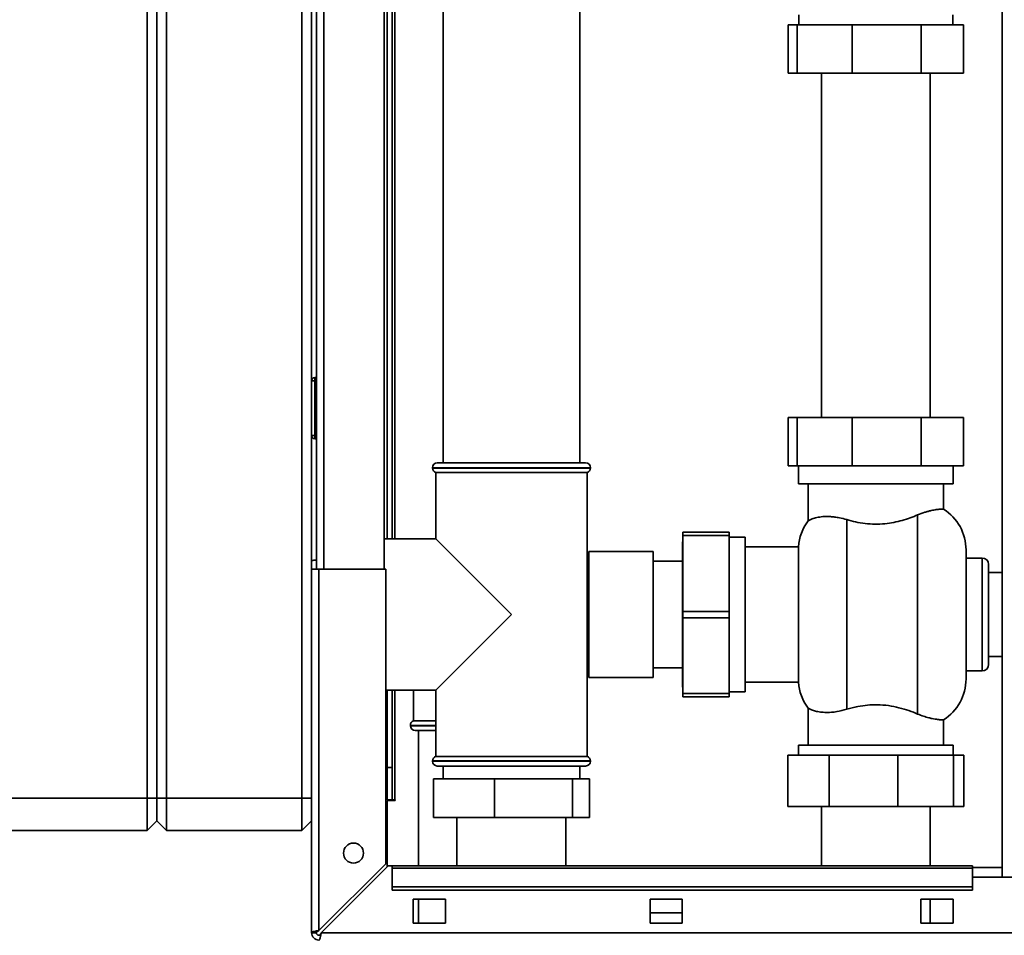
# Paper-space layout 'Blatt3' of a CAD drawing. Units: millimetres. Extents: x 0 to 4200, y 0 to 2970.
# Drawn here: x 909 to 1214, y 1610 to 1894 of the extents above; entities that cross this region are included whole.
import ezdxf

# ---------------------------------------------------------------- set-up
doc = ezdxf.new("R2010")
doc.units = ezdxf.units.MM
doc.layers.add('1', color=7, linetype='Continuous')
doc.styles.add('SLDTEXTSTYLE1', font='TXT', dxfattribs={"width": 0.605})
doc.dimstyles.new('SLDDIMSTYLE1', dxfattribs={"dimtxt": 35, "dimasz": 25, "dimexe": 0, "dimexo": 0.0625, "dimgap": 8.75, "dimtad": 1, "dimdec": 1, "dimrnd": 1e-09, "dimzin": 12, "dimdsep": 46, "dimtxsty": 'SLDTEXTSTYLE1', "dimsah": 1, "dimcen": 0.09, "dimadec": 0, "dimazin": 3, "dimtfac": 1, "dimtdec": 1, "dimtofl": 0, "dimtmove": 0, "dimatfit": 3, "dimfxl": 1, "dimfrac": 2, "dimtolj": 1, "dimtzin": 12, "dimarcsym": 0})

# ---------------------------------------------------------------- blocks, each defined once
blk = doc.blocks.new('_D_17')
at = {"layer": '1', "ltscale": 10}
for p, q in [((1485.49, 2664.4), (1799.67, 2664.4)), ((1789.67, 1481.4), (1789.67, 2664.4)), ((1084.35, 1481.4), (1799.67, 1481.4))]:
    blk.add_line(p, q, dxfattribs=at)
for points in [[(1789.67, 2664.4), (1785.67, 2639.4), (1793.67, 2639.4)], [(1789.67, 1481.4), (1793.67, 1506.4), (1785.67, 1506.4)]]:
    blk.add_solid(points, dxfattribs=at)
at = {"layer": '1', "ltscale": 10, "insert": (1744.56, 2019.43), "char_height": 35, "attachment_point": 1, "rotation": 90, "style": 'SLDTEXTSTYLE1'}
blk.add_mtext('1183', dxfattribs=at)

psp = doc.layouts.new('Blatt3')

# ---------------------------------------------------------------- linework, layer by layer
at = {"color": 7, "linetype": 'Continuous', "lineweight": 35, "ltscale": 10}
for p, q in [((1213.6, 2388.9), (1213.6, 1627.9)), ((948.35, 1652.4), (948.35, 2231.4)), ((951.35, 2231.4), (951.35, 1652.4)), ((954.35, 2231.4), (954.35, 1652.4)), ((996.35, 1652.4), (996.35, 2231.4)), ((1022.85, 1732.9), (1022.85, 2174.95)), ((1024.35, 1732.9), (1024.35, 2174.95)), ((999.35, 2173.4), (999.35, 1723.4)), ((1000.85, 1723.4), (1000.85, 2173.4)), ((1021.85, 1723.4), (1021.85, 2173.4)), ((1040.15, 2061.4), (1040.15, 1756.4)), ((1082.55, 1756.4), (1082.55, 2061.4)), ((1150.45, 1895.4), (1150.45, 1892.3)), ((1198.25, 1892.3), (1198.25, 1895.4)), ((1147.18, 1877.3), (1147.18, 1892.3)), ((1147.18, 1892.3), (1149.96, 1892.3)), ((1149.96, 1877.3), (1149.96, 1892.3)), ((1149.96, 1892.3), (1167.03, 1892.3)), ((1167.03, 1877.3), (1167.03, 1892.3)), ((1167.03, 1892.3), (1188.39, 1892.3)), ((1188.39, 1877.3), (1188.39, 1892.3)), ((1188.39, 1892.3), (1201.53, 1892.3)), ((1201.53, 1877.3), (1201.53, 1892.3)), ((1147.18, 1877.3), (1149.96, 1877.3)), ((1149.96, 1877.3), (1167.03, 1877.3)), ((1157.5, 1877.3), (1157.5, 1770.5)), ((1167.03, 1877.3), (1188.39, 1877.3)), ((1188.39, 1877.3), (1201.53, 1877.3)), ((1191.2, 1770.5), (1191.2, 1877.3)), ((999.35, 1781.9), (1000.35, 1781.9)), ((1000.35, 1782.9), (1000.35, 1781.9)), ((1000.35, 1782.9), (1000.85, 1782.9)), ((1000.35, 1781.9), (1000.35, 1764.9)), ((1000.35, 1781.9), (1000.85, 1781.9)), ((1147.18, 1755.5), (1147.18, 1770.5)), ((1149.96, 1770.5), (1147.18, 1770.5)), ((1149.96, 1755.5), (1149.96, 1770.5)), ((1167.03, 1770.5), (1149.96, 1770.5)), ((1167.03, 1755.5), (1167.03, 1770.5)), ((1188.39, 1770.5), (1167.03, 1770.5)), ((1188.39, 1755.5), (1188.39, 1770.5)), ((1201.53, 1770.5), (1188.39, 1770.5)), ((1201.53, 1755.5), (1201.53, 1770.5)), ((1000.35, 1764.9), (999.35, 1764.9)), ((1000.35, 1764.9), (1000.35, 1763.9)), ((1000.35, 1764.9), (1000.85, 1764.9)), ((1000.35, 1763.9), (1000.85, 1763.9)), ((1038.35, 1756.4), (1061.35, 1756.4)), ((1061.35, 1756.4), (1084.35, 1756.4)), ((1036.85, 1754.9), (1036.85, 1754.82)), ((1037.85, 1753.4), (1037.85, 1732.9)), ((1037.85, 1753.4), (1084.85, 1753.4)), ((1084.85, 1665.4), (1084.85, 1753.4)), ((1085.85, 1754.82), (1085.85, 1754.9)), ((1147.18, 1755.5), (1149.96, 1755.5)), ((1149.96, 1755.5), (1167.03, 1755.5)), ((1150.35, 1755.5), (1150.35, 1749.9)), ((1167.03, 1755.5), (1188.39, 1755.5)), ((1188.39, 1755.5), (1201.53, 1755.5)), ((1198.35, 1749.9), (1198.35, 1755.5)), ((1150.35, 1749.9), (1198.35, 1749.9)), ((1153.35, 1749.9), (1153.35, 1738.41)), ((1195.35, 1742.09), (1195.35, 1749.9)), ((1165.35, 1679.99), (1165.35, 1738.81)), ((1187.35, 1740.27), (1187.35, 1678.53)), ((1128.85, 1734.92), (1114.55, 1734.92)), ((1114.55, 1734.92), (1114.55, 1734.88)), ((1114.55, 1734.88), (1128.85, 1734.88)), ((1114.55, 1733.88), (1114.55, 1734.88)), ((1128.85, 1734.92), (1128.85, 1734.88)), ((1128.85, 1734.88), (1128.85, 1733.88)), ((1037.85, 1732.9), (1021.85, 1732.9)), ((1061.35, 1709.4), (1037.85, 1732.9)), ((1114.55, 1731.95), (1114.45, 1731.95)), ((1114.45, 1709.37), (1114.45, 1731.95)), ((1128.85, 1733.88), (1114.55, 1733.88)), ((1114.55, 1733.88), (1114.55, 1710.36)), ((1128.85, 1733.88), (1128.85, 1710.36)), ((1133.85, 1733.4), (1128.85, 1733.4)), ((1133.85, 1685.4), (1133.85, 1733.4)), ((1085.35, 1728.9), (1085.17, 1727.96)), ((1105.35, 1728.9), (1085.35, 1728.9)), ((1085.35, 1689.9), (1085.35, 1728.9)), ((1105.35, 1689.9), (1105.35, 1728.9)), ((1150.39, 1730.4), (1133.85, 1730.4)), ((1150.39, 1730.4), (1150.39, 1688.4)), ((1202.35, 1709.4), (1202.35, 1729.4)), ((1114.45, 1725.9), (1105.35, 1725.9)), ((1207.35, 1726.9), (1202.35, 1726.9)), ((999.35, 1610.7), (999.35, 1723.4)), ((999.35, 1723.4), (1001.65, 1723.4)), ((1001.65, 1611.41), (1001.65, 1723.4)), ((1022.35, 1723.4), (1001.65, 1723.4)), ((1022.35, 1632.11), (1022.35, 1723.4)), ((1209.35, 1709.4), (1209.35, 1724.9)), ((1213.6, 1722.4), (1209.35, 1722.4)), ((1114.55, 1710.36), (1128.85, 1710.36)), ((1114.55, 1708.36), (1114.55, 1710.36)), ((1128.85, 1710.36), (1128.85, 1708.36)), ((1037.85, 1685.9), (1061.35, 1709.4)), ((1114.45, 1686.85), (1114.45, 1709.37)), ((1128.85, 1708.36), (1114.55, 1708.36)), ((1114.55, 1708.36), (1114.55, 1684.88)), ((1128.85, 1708.36), (1128.85, 1684.88)), ((1202.35, 1689.4), (1202.35, 1709.4)), ((1209.35, 1693.9), (1209.35, 1709.4)), ((1209.35, 1696.4), (1213.6, 1696.4)), ((1105.35, 1692.9), (1114.45, 1692.9)), ((1085.17, 1690.84), (1085.35, 1689.9)), ((1085.35, 1689.9), (1105.35, 1689.9)), ((1202.35, 1691.9), (1207.35, 1691.9)), ((1022.35, 1685.9), (1037.85, 1685.9)), ((1022.85, 1661.9), (1022.85, 1685.9)), ((1024.35, 1661.9), (1024.35, 1685.9)), ((1031, 1685.9), (1031, 1676.4)), ((1037.85, 1685.9), (1037.85, 1665.4)), ((1114.45, 1686.85), (1114.55, 1686.85)), ((1133.85, 1688.4), (1150.39, 1688.4)), ((1114.55, 1684.88), (1128.85, 1684.88)), ((1114.55, 1683.88), (1114.55, 1684.88)), ((1128.85, 1683.88), (1114.55, 1683.88)), ((1128.85, 1685.4), (1133.85, 1685.4)), ((1128.85, 1684.88), (1128.85, 1683.88)), ((1153.35, 1680.39), (1153.35, 1668.9)), ((1195.35, 1668.9), (1195.35, 1676.71)), ((1030, 1674.99), (1030, 1674.9)), ((1037.85, 1676.4), (1031, 1676.4)), ((1037.85, 1673.4), (1031.5, 1673.4)), ((1032.5, 1673.4), (1032.5, 1631.4)), ((1150.35, 1668.9), (1150.35, 1665.8)), ((1174.35, 1668.9), (1150.35, 1668.9)), ((1198.35, 1668.9), (1174.35, 1668.9)), ((1198.35, 1665.8), (1198.35, 1668.9)), ((1061.35, 1665.4), (1037.85, 1665.4)), ((1084.85, 1665.4), (1061.35, 1665.4)), ((1147.05, 1649.8), (1147.05, 1665.8)), ((1147.05, 1665.8), (1159.88, 1665.8)), ((1159.88, 1649.8), (1159.88, 1665.8)), ((1159.88, 1665.8), (1181.18, 1665.8)), ((1181.18, 1649.8), (1181.18, 1665.8)), ((1181.18, 1665.8), (1198.48, 1665.8)), ((1198.48, 1649.8), (1198.48, 1665.8)), ((1198.48, 1665.8), (1201.65, 1665.8)), ((1201.65, 1649.8), (1201.65, 1665.8)), ((1022.85, 1661.9), (1024.35, 1661.9)), ((1022.85, 1651.9), (1022.85, 1661.9)), ((1024.35, 1661.9), (1024.35, 1651.9)), ((1036.85, 1663.99), (1036.85, 1663.9)), ((1061.35, 1662.4), (1038.35, 1662.4)), ((1040.15, 1662.4), (1040.15, 1658.4)), ((1084.35, 1662.4), (1061.35, 1662.4)), ((1082.55, 1658.4), (1082.55, 1662.4)), ((1085.85, 1663.9), (1085.85, 1663.99)), ((1037.2, 1658.4), (1037.2, 1646.4)), ((1056.09, 1658.4), (1037.2, 1658.4)), ((1056.09, 1658.4), (1056.09, 1646.4)), ((1080.24, 1658.4), (1056.09, 1658.4)), ((1080.24, 1658.4), (1080.24, 1646.4)), ((1085.51, 1658.4), (1080.24, 1658.4)), ((1085.51, 1658.4), (1085.51, 1646.4)), ((906.35, 1652.4), (948.35, 1652.4)), ((948.35, 1642.4), (948.35, 1652.4)), ((948.35, 1652.4), (951.35, 1652.4)), ((951.35, 1652.4), (951.35, 1645.4)), ((951.35, 1652.4), (954.35, 1652.4)), ((954.35, 1652.4), (996.35, 1652.4)), ((954.35, 1652.4), (954.35, 1642.4)), ((996.35, 1642.4), (996.35, 1652.4)), ((996.35, 1652.4), (999.35, 1652.4)), ((1024.35, 1651.9), (1022.85, 1651.9)), ((1022.85, 1651.75), (1022.85, 1631.19)), ((1022.85, 1651.75), (1025.3, 1651.75)), ((1024.35, 1651.9), (1025.15, 1651.9)), ((1025.3, 1651.9), (1025.15, 1651.9)), ((1025.3, 1651.75), (1025.3, 1651.9)), ((1159.88, 1649.8), (1147.05, 1649.8)), ((1157.5, 1649.8), (1157.5, 1631.4)), ((1181.18, 1649.8), (1159.88, 1649.8)), ((1198.48, 1649.8), (1181.18, 1649.8)), ((1191.2, 1631.4), (1191.2, 1649.8)), ((1201.65, 1649.8), (1198.48, 1649.8)), ((1056.09, 1646.4), (1037.2, 1646.4)), ((1044.45, 1646.4), (1044.45, 1631.4)), ((1080.24, 1646.4), (1056.09, 1646.4)), ((1078.25, 1631.4), (1078.25, 1646.4)), ((1085.51, 1646.4), (1080.24, 1646.4)), ((948.35, 1642.4), (951.35, 1645.4)), ((951.35, 1645.4), (954.35, 1642.4)), ((996.35, 1642.4), (999.35, 1645.4)), ((948.35, 1642.4), (906.35, 1642.4)), ((996.35, 1642.4), (954.35, 1642.4)), ((1022.35, 1632.11), (1001.65, 1611.41)), ((1002.36, 1610.7), (1023.06, 1631.4)), ((1024.35, 1631.4), (1023.06, 1631.4)), ((1204.35, 1631.4), (1024.35, 1631.4)), ((1024.35, 1630.73), (1024.35, 1631.4)), ((1204.35, 1630.73), (1204.35, 1631.4)), ((1213.6, 1630.9), (1204.35, 1630.9)), ((1024.35, 1630.73), (1024.35, 1624.93)), ((1024.35, 1630.73), (1204.35, 1630.73)), ((1204.35, 1630.73), (1204.35, 1624.93)), ((1234.35, 1627.9), (1204.35, 1627.9)), ((1024.35, 1624.93), (1204.35, 1624.93)), ((1024.35, 1624.93), (1024.35, 1623.87)), ((1204.35, 1624.93), (1204.35, 1623.87)), ((1024.35, 1623.87), (1204.35, 1623.87)), ((1040.85, 1621.15), (1030.85, 1621.15)), ((1030.85, 1621.15), (1030.85, 1613.65)), ((1032.5, 1621.15), (1032.5, 1613.65)), ((1040.85, 1613.65), (1040.85, 1621.15)), ((1104.35, 1621.15), (1104.35, 1613.65)), ((1114.35, 1621.15), (1104.35, 1621.15)), ((1114.35, 1613.65), (1114.35, 1621.15)), ((1198.35, 1621.15), (1188.35, 1621.15)), ((1188.35, 1621.15), (1188.35, 1613.65)), ((1191.2, 1613.65), (1191.2, 1621.15)), ((1198.35, 1613.65), (1198.35, 1621.15)), ((1114.35, 1616.9), (1104.35, 1616.9)), ((1030.85, 1613.65), (1040.85, 1613.65)), ((1104.35, 1613.65), (1114.35, 1613.65)), ((1188.35, 1613.65), (1198.35, 1613.65)), ((1000.85, 1610.7), (999.35, 1610.7)), ((1546.34, 1610.7), (1002.36, 1610.7))]:
    psp.add_line(p, q, dxfattribs=at)
at = {"color": 1, "linetype": 'Continuous', "lineweight": 35, "ltscale": 10}
for p, q in [((1025.15, 1732.9), (1025.15, 2174.95)), ((1003.15, 1723.4), (1003.15, 2173.4)), ((1061.35, 1754.9), (1036.85, 1754.9)), ((1036.85, 1754.82), (1061.35, 1754.82)), ((1085.85, 1754.9), (1061.35, 1754.9)), ((1061.35, 1754.82), (1085.85, 1754.82)), ((1207.35, 1726.9), (1207.35, 1709.4)), ((1207.35, 1709.4), (1207.35, 1691.9)), ((1025.15, 1651.9), (1025.15, 1685.9)), ((1037.85, 1674.99), (1030, 1674.99)), ((1030, 1674.9), (1037.85, 1674.9)), ((1085.85, 1663.99), (1036.85, 1663.99)), ((1036.85, 1663.9), (1061.35, 1663.9)), ((1061.35, 1663.9), (1085.85, 1663.9))]:
    psp.add_line(p, q, dxfattribs=at)
at = {"color": 7, "linetype": 'Continuous', "lineweight": 35, "ltscale": 100}
psp.add_circle((1012.35, 1635.4), 3.1, dxfattribs=at)
for centre, radius, start, end in [((1000.35, 1781.9), 1, 90, 180), ((1000.35, 1764.9), 1, 180, 270), ((1038.35, 1754.9), 1.5, 90, 180), ((1084.35, 1754.9), 1.5, 0, 90), ((1038.35, 1754.82), 1.5, 180, 250.5288), ((1084.35, 1754.82), 1.5, 289.4712, 0), ((1187.35, 1729.4), 15, 0, 57.7602), ((1165.35, 1729.4), 15, 143.0421, 176.1774), ((1001.31, 1711.25), 15, 91.7367, 97.4873), ((1083.85, 1727.25), 1.5, 28.3752, 48.1897), ((1207.35, 1724.9), 2, 0, 90), ((1207.35, 1693.9), 2, 270, 360), ((1083.85, 1691.55), 1.5, 311.8103, 331.6248), ((1187.35, 1689.4), 15, 302.2315, 360), ((1165.35, 1689.4), 15, 183.8226, 216.942), ((1031.5, 1674.99), 1.5, 109.4712, 180), ((1031.5, 1674.9), 1.5, 180, 270), ((1038.35, 1663.99), 1.5, 109.4712, 180), ((1084.35, 1663.99), 1.5, 0, 70.5288), ((1038.35, 1663.9), 1.5, 180, 270), ((1084.35, 1663.9), 1.5, 270, 0), ((1001.65, 1610.7), 2.3, 180, 270), ((1001.65, 1610.7), 0.8, 180, 270)]:
    psp.add_arc(centre, radius, start, end, dxfattribs=at)
at = {"color": 7, "linetype": 'Continuous', "lineweight": 35, "ltscale": 10}
for points, knots in [([(1187.35, 1740.27), (1188.1, 1740.57), (1189.24, 1741.01), (1190.59, 1741.39), (1191.84, 1741.7), (1192.9, 1741.89), (1193.77, 1742), (1194.32, 1742.05), (1194.77, 1742.07), (1195.1, 1742.09), (1195.31, 1742.09), (1195.34, 1742.09), (1195.35, 1742.09)], [0, 0, 0, 0, 0.161247, 0.242918, 0.325952, 0.486992, 0.568393, 0.650925, 0.73706, 0.823741, 0.912114, 1, 1, 1, 1]), ([(1153.37, 1738.41), (1153.37, 1738.41), (1153.36, 1738.41), (1153.51, 1738.49), (1153.76, 1738.64), (1154.15, 1738.83), (1154.66, 1739.04), (1155.29, 1739.26), (1156.05, 1739.46), (1156.94, 1739.63), (1157.95, 1739.75), (1159.07, 1739.79), (1160.3, 1739.76), (1161.65, 1739.63), (1163.32, 1739.37), (1164.59, 1739.02), (1165.35, 1738.81)], [0, 0, 0, 0, 0.045415, 0.111864, 0.179243, 0.247066, 0.315761, 0.385317, 0.455304, 0.526696, 0.598621, 0.669727, 0.741449, 0.815254, 0.889841, 1, 1, 1, 1]), ([(1165.35, 1738.81), (1166.26, 1738.56), (1168.08, 1738.04), (1171.04, 1737.54), (1174.1, 1737.35), (1177.11, 1737.48), (1179.96, 1737.92), (1182.61, 1738.56), (1185.11, 1739.37), (1186.6, 1739.97), (1187.35, 1740.27)], [0, 0, 0, 0, 0.128451, 0.256796, 0.385875, 0.514947, 0.635022, 0.755179, 0.877567, 1, 1, 1, 1]), ([(1165.35, 1679.99), (1164.32, 1679.72), (1162.65, 1679.28), (1160.39, 1679.03), (1158.84, 1679), (1157.63, 1679.09), (1156.77, 1679.2), (1155.99, 1679.35), (1155.29, 1679.54), (1154.69, 1679.75), (1154.17, 1679.96), (1153.76, 1680.17), (1153.48, 1680.32), (1153.35, 1680.4), (1153.37, 1680.39), (1153.37, 1680.39)], [0, 0, 0, 0, 0.150489, 0.24283, 0.362978, 0.423758, 0.485086, 0.549796, 0.614877, 0.680499, 0.746845, 0.819943, 0.893589, 0.969136, 1, 1, 1, 1]), ([(1187.35, 1678.53), (1186.47, 1678.89), (1184.68, 1679.61), (1181.62, 1680.53), (1178.3, 1681.19), (1174.98, 1681.46), (1171.76, 1681.34), (1169.18, 1680.96), (1167.04, 1680.48), (1165.92, 1680.15), (1165.35, 1679.99)], [0, 0, 0, 0, 0.144018, 0.291619, 0.435819, 0.585526, 0.710724, 0.839892, 0.91957, 1, 1, 1, 1]), ([(1195.35, 1676.71), (1195.35, 1676.71), (1195.37, 1676.71), (1195.29, 1676.71), (1195.09, 1676.72), (1194.71, 1676.73), (1194.2, 1676.77), (1193.55, 1676.83), (1192.77, 1676.94), (1191.85, 1677.11), (1190.67, 1677.38), (1189.19, 1677.81), (1187.97, 1678.29), (1187.35, 1678.53)], [0, 0, 0, 0, 0.000932, 0.091526, 0.182745, 0.27594, 0.369825, 0.460376, 0.551599, 0.64503, 0.73928, 0.868412, 1, 1, 1, 1]), ([(1001.65, 1611.41), (1001.4, 1611.36), (1000.88, 1611.26), (1000.19, 1611.11), (999.66, 1610.95), (999.39, 1610.82), (999.36, 1610.73), (999.35, 1610.7)], [0, 0, 0, 0, 0.209052, 0.427821, 0.646592, 0.865364, 1, 1, 1, 1]), ([(1001.65, 1611.41), (1001.53, 1611.34), (1001.31, 1611.22), (1001.05, 1611.03), (1000.88, 1610.86), (1000.86, 1610.75), (1000.85, 1610.7)], [0, 0, 0, 0, 0.284155, 0.530993, 0.777748, 1, 1, 1, 1]), ([(1001.65, 1608.4), (1001.68, 1608.41), (1001.73, 1608.42), (1001.78, 1608.49), (1001.83, 1608.58), (1001.88, 1608.68), (1001.92, 1608.79), (1001.95, 1608.89), (1001.98, 1608.98), (1002.01, 1609.1), (1002.05, 1609.25), (1002.08, 1609.38), (1002.12, 1609.53), (1002.15, 1609.69), (1002.2, 1609.9), (1002.23, 1610.08), (1002.27, 1610.26), (1002.31, 1610.46), (1002.34, 1610.62), (1002.36, 1610.7)], [0, 0, 0, 0, 0.1037945, 0.2089451, 0.2448791, 0.3173265, 0.3907833, 0.4278435, 0.454968, 0.5093933, 0.5641216, 0.6191568, 0.6467782, 0.7107948, 0.7737312, 0.8352206, 0.865689, 0.9326646, 1, 1, 1, 1]), ([(1001.65, 1609.9), (1001.67, 1609.9), (1001.7, 1609.9), (1001.75, 1609.92), (1001.8, 1609.94), (1001.85, 1609.98), (1001.9, 1610.02), (1001.94, 1610.06), (1001.98, 1610.11), (1002.03, 1610.16), (1002.07, 1610.22), (1002.11, 1610.29), (1002.16, 1610.36), (1002.21, 1610.45), (1002.28, 1610.56), (1002.33, 1610.65), (1002.36, 1610.7)], [0, 0, 0, 0, 0.069463, 0.139564, 0.211701, 0.284553, 0.345163, 0.406196, 0.468555, 0.531375, 0.592184, 0.65342, 0.715315, 0.778112, 0.888416, 1, 1, 1, 1])]:
    psp.add_open_spline(points, degree=3, knots=knots, dxfattribs=at)

# ---------------------------------------------------------------- dimensions: what is measured, and where the dimension line sits
at = {"layer": '1', "ltscale": 10}
dim = psp.add_linear_dim(base=(1789.67, 2664.4), p1=(1074.35, 1481.4), p2=(1475.49, 2664.4), angle=90, dimstyle='SLDDIMSTYLE1', dxfattribs=at)
dim.commit()
dim.dimension.update_dxf_attribs({"geometry": '_D_17', "text_midpoint": (1789.67, 2072.9), "dimtype": 160})

doc.saveas('drawing.dxf')
